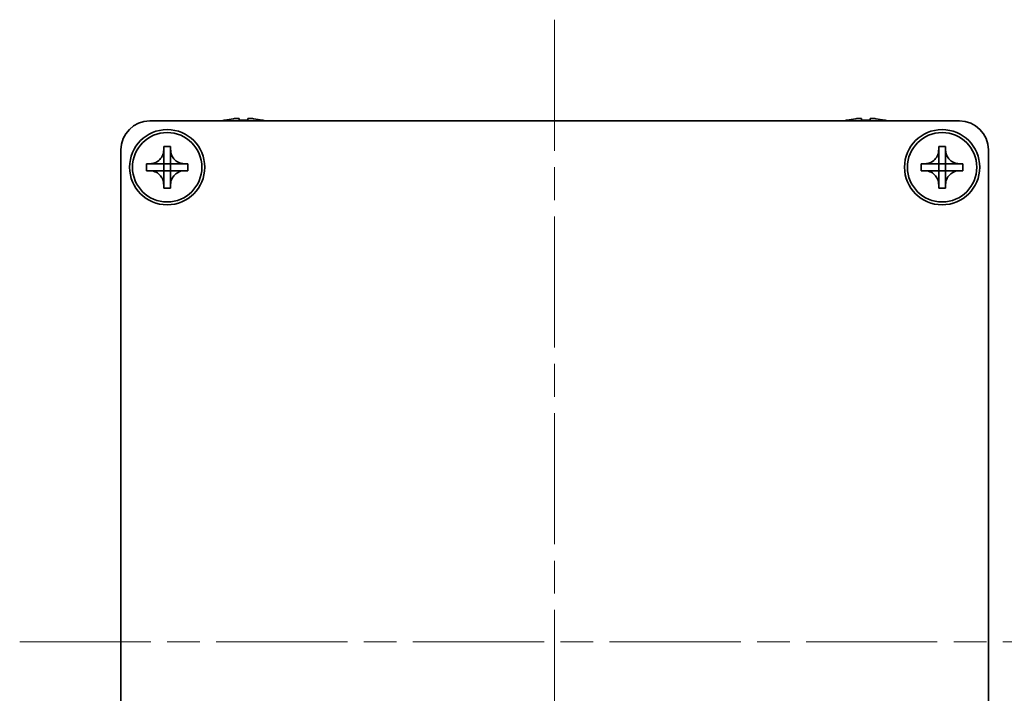
# Model space of a CAD drawing. Units: millimetres. Extents: x -50 to 7754, y -50 to 5419.
# Drawn here: x 1393 to 1478, y 3676 to 3734 of the extents above; entities that cross this region are included whole.
import ezdxf

# ---------------------------------------------------------------- set-up
doc = ezdxf.new("R2010")
doc.units = ezdxf.units.MM
doc.header["$LTSCALE"] = 2
doc.linetypes.add('CHAIN', pattern=[0.3543, 0.2362, -0.0295, 0.0591, -0.0295])
doc.layers.add('Centerline (ISO)', color=131, linetype='Continuous', lineweight=18)
doc.layers.add('Visible (ISO)', color=7, linetype='Continuous', lineweight=35)

msp = doc.modelspace()

# ---------------------------------------------------------------- linework, layer by layer
at = {"layer": 'Centerline (ISO)', "linetype": 'CHAIN', "ltscale": 23.990969}
for p, q in [((1438.7923, 3734.2407), (1438.7923, 3626.7407)), ((1392.5423, 3680.4907), (1485.0423, 3680.4907))]:
    msp.add_line(p, q, dxfattribs=at)
at = {"layer": 'Visible (ISO)'}
for p, q in [((1403.7923, 3725.4907), (1473.7923, 3725.4907)), ((1410.2923, 3725.5658), (1410.2923, 3725.556)), ((1411.5173, 3725.6793), (1411.5173, 3725.556)), ((1412.2673, 3725.556), (1412.2673, 3725.6793)), ((1413.4923, 3725.556), (1413.4923, 3725.5658)), ((1464.0923, 3725.5658), (1464.0923, 3725.556)), ((1465.3173, 3725.6793), (1465.3173, 3725.556)), ((1466.0673, 3725.556), (1466.0673, 3725.6793)), ((1467.2923, 3725.556), (1467.2923, 3725.5658)), ((1401.2923, 3637.9907), (1401.2923, 3722.9907)), ((1404.9923, 3722.9907), (1404.9923, 3723.2907)), ((1404.9923, 3723.2907), (1405.5923, 3723.2907)), ((1404.9923, 3721.7917), (1404.9923, 3722.9907)), ((1405.5923, 3723.2907), (1405.5923, 3722.9907)), ((1405.5923, 3722.9907), (1405.5923, 3721.7917)), ((1471.9923, 3722.9907), (1471.9923, 3723.2907)), ((1471.9923, 3723.2907), (1472.5923, 3723.2907)), ((1471.9923, 3721.7917), (1471.9923, 3722.9907)), ((1472.5923, 3723.2907), (1472.5923, 3722.9907)), ((1472.5923, 3722.9907), (1472.5923, 3721.7917)), ((1476.2923, 3722.9907), (1476.2923, 3637.9907)), ((1403.4923, 3721.1907), (1403.4923, 3721.7907)), ((1403.4923, 3721.7907), (1403.7923, 3721.7907)), ((1403.7923, 3721.7907), (1404.9913, 3721.7907)), ((1404.9921, 3721.791), (1404.9923, 3721.7907)), ((1404.9923, 3721.1907), (1404.9923, 3721.7907)), ((1404.9923, 3721.7907), (1405.5923, 3721.7907)), ((1405.5926, 3721.791), (1405.5923, 3721.7907)), ((1405.5923, 3721.7907), (1405.5923, 3721.1907)), ((1405.5933, 3721.7907), (1406.7923, 3721.7907)), ((1406.7923, 3721.7907), (1407.0923, 3721.7907)), ((1407.0923, 3721.7907), (1407.0923, 3721.1907)), ((1470.4923, 3721.1907), (1470.4923, 3721.7907)), ((1470.4923, 3721.7907), (1470.7923, 3721.7907)), ((1470.7923, 3721.7907), (1471.9913, 3721.7907)), ((1471.9921, 3721.791), (1471.9923, 3721.7907)), ((1471.9923, 3721.1907), (1471.9923, 3721.7907)), ((1471.9923, 3721.7907), (1472.5923, 3721.7907)), ((1472.5926, 3721.791), (1472.5923, 3721.7907)), ((1472.5923, 3721.7907), (1472.5923, 3721.1907)), ((1472.5933, 3721.7907), (1473.7923, 3721.7907)), ((1473.7923, 3721.7907), (1474.0923, 3721.7907)), ((1474.0923, 3721.7907), (1474.0923, 3721.1907)), ((1403.7923, 3721.1907), (1403.4923, 3721.1907)), ((1404.9913, 3721.1907), (1403.7923, 3721.1907)), ((1404.9921, 3721.1905), (1404.9923, 3721.1907)), ((1405.5923, 3721.1907), (1404.9923, 3721.1907)), ((1404.9923, 3719.9907), (1404.9923, 3721.1897)), ((1405.5926, 3721.1905), (1405.5923, 3721.1907)), ((1405.5923, 3721.1897), (1405.5923, 3719.9907)), ((1406.7923, 3721.1907), (1405.5933, 3721.1907)), ((1407.0923, 3721.1907), (1406.7923, 3721.1907)), ((1470.7923, 3721.1907), (1470.4923, 3721.1907)), ((1471.9913, 3721.1907), (1470.7923, 3721.1907)), ((1471.9921, 3721.1905), (1471.9923, 3721.1907)), ((1472.5923, 3721.1907), (1471.9923, 3721.1907)), ((1471.9923, 3719.9907), (1471.9923, 3721.1897)), ((1472.5926, 3721.1905), (1472.5923, 3721.1907)), ((1472.5923, 3721.1897), (1472.5923, 3719.9907)), ((1473.7923, 3721.1907), (1472.5933, 3721.1907)), ((1474.0923, 3721.1907), (1473.7923, 3721.1907)), ((1404.9923, 3719.6907), (1404.9923, 3719.9907)), ((1405.5923, 3719.9907), (1405.5923, 3719.6907)), ((1471.9923, 3719.6907), (1471.9923, 3719.9907)), ((1472.5923, 3719.9907), (1472.5923, 3719.6907)), ((1405.5923, 3719.6907), (1404.9923, 3719.6907)), ((1472.5923, 3719.6907), (1471.9923, 3719.6907))]:
    msp.add_line(p, q, dxfattribs=at)
for centre, radius in [((1405.2923, 3721.4907), 3.25), ((1405.2923, 3721.4907), 3), ((1472.2923, 3721.4907), 3.25), ((1472.2923, 3721.4907), 3)]:
    msp.add_circle(centre, radius, dxfattribs=at)
for centre, radius, start, end in [((1403.7923, 3722.9907), 2.5, 90, 180), ((1411.8923, 3718.3385), 7.4023, 102.482994, 104.933274), ((1411.8923, 3718.3385), 7.3928, 96.7974, 102.499303), ((1411.8923, 3718.3385), 7.2273, 87.025775, 92.974225), ((1411.8923, 3718.3385), 7.3928, 77.500697, 83.2026), ((1411.8923, 3718.3385), 7.4023, 75.066726, 77.517006), ((1465.6923, 3718.3385), 7.4023, 102.482994, 104.933274), ((1465.6923, 3718.3385), 7.3928, 96.7974, 102.499303), ((1465.6923, 3718.3385), 7.2273, 87.025775, 92.974225), ((1465.6923, 3718.3385), 7.3928, 77.500697, 83.2026), ((1465.6923, 3718.3385), 7.4023, 75.066726, 77.517006), ((1473.7923, 3722.9907), 2.5, 0, 90)]:
    msp.add_arc(centre, radius, start, end, dxfattribs=at)
for points, knots in [([(1411.5173, 3725.6793), (1411.5173, 3725.6867), (1411.5049, 3725.6932), (1411.4539, 3725.7018), (1411.4154, 3725.7039), (1411.3264, 3725.7039), (1411.27, 3725.7018), (1411.1468, 3725.6932), (1411.0799, 3725.6867), (1411.0173, 3725.6793)], [0.076192776, 0.076192776, 0.076192776, 0.076192776, 0.095082843, 0.095082843, 0.11397291, 0.11397291, 0.132862977, 0.132862977, 0.151753045, 0.151753045, 0.151753045, 0.151753045]), ([(1412.7673, 3725.6793), (1412.7048, 3725.6867), (1412.6379, 3725.6932), (1412.5147, 3725.7018), (1412.4583, 3725.7039), (1412.3693, 3725.7039), (1412.3308, 3725.7018), (1412.2798, 3725.6932), (1412.2673, 3725.6867), (1412.2673, 3725.6793)], [0.076192776, 0.076192776, 0.076192776, 0.076192776, 0.095082843, 0.095082843, 0.11397291, 0.11397291, 0.132862977, 0.132862977, 0.151753045, 0.151753045, 0.151753045, 0.151753045]), ([(1465.3173, 3725.6793), (1465.3173, 3725.6867), (1465.3049, 3725.6932), (1465.2539, 3725.7018), (1465.2154, 3725.7039), (1465.1264, 3725.7039), (1465.07, 3725.7018), (1464.9468, 3725.6932), (1464.8799, 3725.6867), (1464.8173, 3725.6793)], [0.076192776, 0.076192776, 0.076192776, 0.076192776, 0.095082843, 0.095082843, 0.11397291, 0.11397291, 0.132862977, 0.132862977, 0.151753045, 0.151753045, 0.151753045, 0.151753045]), ([(1466.5673, 3725.6793), (1466.5048, 3725.6867), (1466.4379, 3725.6932), (1466.3147, 3725.7018), (1466.2583, 3725.7039), (1466.1693, 3725.7039), (1466.1308, 3725.7018), (1466.0798, 3725.6932), (1466.0673, 3725.6867), (1466.0673, 3725.6793)], [0.076192776, 0.076192776, 0.076192776, 0.076192776, 0.095082843, 0.095082843, 0.11397291, 0.11397291, 0.132862977, 0.132862977, 0.151753045, 0.151753045, 0.151753045, 0.151753045]), ([(1404.9923, 3722.9907), (1404.9923, 3722.9547), (1404.9907, 3722.9188), (1404.9841, 3722.8459), (1404.9791, 3722.809), (1404.9582, 3722.696), (1404.9367, 3722.6212), (1404.8783, 3722.4738), (1404.841, 3722.4018), (1404.7106, 3722.2023), (1404.5993, 3722.0888), (1404.3664, 3721.9296), (1404.2532, 3721.8758), (1404.0229, 3721.8074), (1403.9079, 3721.7907), (1403.7923, 3721.7907)], [0, 0, 0, 0, 0.01079892, 0.01079892, 0.02196173, 0.02196173, 0.04525715, 0.04525715, 0.06952591, 0.06952591, 0.11675486, 0.11675486, 0.15415232, 0.15415232, 0.1888236, 0.1888236, 0.1888236, 0.1888236]), ([(1406.7923, 3721.7907), (1406.7563, 3721.7907), (1406.7204, 3721.7924), (1406.6475, 3721.7989), (1406.6106, 3721.804), (1406.4976, 3721.8249), (1406.4228, 3721.8464), (1406.2754, 3721.9048), (1406.2034, 3721.9421), (1406.0039, 3722.0725), (1405.8904, 3722.1837), (1405.7312, 3722.4166), (1405.6774, 3722.5299), (1405.609, 3722.7602), (1405.5923, 3722.8752), (1405.5923, 3722.9907)], [0, 0, 0, 0, 0.01079892, 0.01079892, 0.02196173, 0.02196173, 0.04525715, 0.04525715, 0.06952591, 0.06952591, 0.11675486, 0.11675486, 0.15415232, 0.15415232, 0.1888236, 0.1888236, 0.1888236, 0.1888236]), ([(1471.9923, 3722.9907), (1471.9923, 3722.9547), (1471.9907, 3722.9188), (1471.9841, 3722.8459), (1471.9791, 3722.809), (1471.9582, 3722.696), (1471.9367, 3722.6212), (1471.8783, 3722.4738), (1471.841, 3722.4018), (1471.7106, 3722.2023), (1471.5993, 3722.0888), (1471.3664, 3721.9296), (1471.2532, 3721.8758), (1471.0229, 3721.8074), (1470.9079, 3721.7907), (1470.7923, 3721.7907)], [0, 0, 0, 0, 0.01079892, 0.01079892, 0.02196173, 0.02196173, 0.04525715, 0.04525715, 0.06952591, 0.06952591, 0.11675486, 0.11675486, 0.15415232, 0.15415232, 0.1888236, 0.1888236, 0.1888236, 0.1888236]), ([(1473.7923, 3721.7907), (1473.7563, 3721.7907), (1473.7204, 3721.7924), (1473.6475, 3721.7989), (1473.6106, 3721.804), (1473.4976, 3721.8249), (1473.4228, 3721.8464), (1473.2754, 3721.9048), (1473.2034, 3721.9421), (1473.0039, 3722.0725), (1472.8904, 3722.1837), (1472.7312, 3722.4166), (1472.6774, 3722.5299), (1472.609, 3722.7602), (1472.5923, 3722.8752), (1472.5923, 3722.9907)], [0, 0, 0, 0, 0.01079892, 0.01079892, 0.02196173, 0.02196173, 0.04525715, 0.04525715, 0.06952591, 0.06952591, 0.11675486, 0.11675486, 0.15415232, 0.15415232, 0.1888236, 0.1888236, 0.1888236, 0.1888236]), ([(1404.9921, 3721.791), (1404.992, 3721.791), (1404.992, 3721.791), (1404.992, 3721.791), (1404.992, 3721.791), (1404.9919, 3721.7909), (1404.9919, 3721.7909), (1404.9918, 3721.7909), (1404.9918, 3721.7909), (1404.9917, 3721.7908), (1404.9917, 3721.7908), (1404.9917, 3721.7908), (1404.9917, 3721.7908), (1404.9916, 3721.7908), (1404.9916, 3721.7908), (1404.9916, 3721.7908), (1404.9916, 3721.7908), (1404.9915, 3721.7908), (1404.9915, 3721.7908), (1404.9915, 3721.7908), (1404.9915, 3721.7908), (1404.9915, 3721.7908), (1404.9915, 3721.7908), (1404.9914, 3721.7907), (1404.9914, 3721.7907), (1404.9914, 3721.7907), (1404.9914, 3721.7907), (1404.9914, 3721.7907), (1404.9914, 3721.7907), (1404.9914, 3721.7907), (1404.9914, 3721.7907), (1404.9914, 3721.7907), (1404.9914, 3721.7907), (1404.9914, 3721.7907), (1404.9914, 3721.7907), (1404.9913, 3721.7907)], [0.00008387561, 0.00008387561, 0.00008387561, 0.00008387561, 0.00008714452, 0.00008714452, 0.00009954963, 0.00009954963, 0.00011219213, 0.00011219213, 0.00012496905, 0.00012496905, 0.00013776957, 0.00013776957, 0.00014414436, 0.00014414436, 0.00015048343, 0.00015048343, 0.00015677365, 0.00015677365, 0.00016300256, 0.00016300256, 0.00016609042, 0.00016609042, 0.00016915865, 0.00016915865, 0.00017220591, 0.00017220591, 0.0001737213, 0.0001737213, 0.00017523097, 0.00017523097, 0.0001767348, 0.0001767348, 0.00017823262, 0.00017823262, 0.00018395296, 0.00018395296, 0.00018395296, 0.00018395296]), ([(1404.9923, 3721.7917), (1404.9923, 3721.7916), (1404.9923, 3721.7914), (1404.9922, 3721.7913), (1404.9922, 3721.7912), (1404.9922, 3721.7912), (1404.9922, 3721.7912), (1404.9921, 3721.7912), (1404.9921, 3721.7911), (1404.9921, 3721.7911), (1404.9921, 3721.7911), (1404.9921, 3721.791)], [0, 0, 0, 0, 0.00006519091, 0.00006519091, 0.00007160134, 0.00007160134, 0.0000779781, 0.0000779781, 0.00009057672, 0.00009057672, 0.00010023405, 0.00010023405, 0.00010023405, 0.00010023405]), ([(1405.5926, 3721.791), (1405.5926, 3721.791), (1405.5926, 3721.7911), (1405.5926, 3721.7911), (1405.5926, 3721.7911), (1405.5925, 3721.7912), (1405.5925, 3721.7912), (1405.5925, 3721.7913), (1405.5925, 3721.7913), (1405.5924, 3721.7913), (1405.5924, 3721.7914), (1405.5924, 3721.7914), (1405.5924, 3721.7914), (1405.5924, 3721.7915), (1405.5924, 3721.7915), (1405.5924, 3721.7915), (1405.5924, 3721.7915), (1405.5924, 3721.7916), (1405.5924, 3721.7916), (1405.5924, 3721.7916), (1405.5924, 3721.7916), (1405.5924, 3721.7916), (1405.5924, 3721.7916), (1405.5923, 3721.7916), (1405.5923, 3721.7917), (1405.5923, 3721.7917), (1405.5923, 3721.7917), (1405.5923, 3721.7917), (1405.5923, 3721.7917), (1405.5923, 3721.7917), (1405.5923, 3721.7917), (1405.5923, 3721.7917), (1405.5923, 3721.7917), (1405.5923, 3721.7917), (1405.5923, 3721.7917), (1405.5923, 3721.7917)], [0.00008387561, 0.00008387561, 0.00008387561, 0.00008387561, 0.00008714452, 0.00008714452, 0.00009954963, 0.00009954963, 0.00011219213, 0.00011219213, 0.00012496905, 0.00012496905, 0.00013776957, 0.00013776957, 0.00014414436, 0.00014414436, 0.00015048343, 0.00015048343, 0.00015677365, 0.00015677365, 0.00016300256, 0.00016300256, 0.00016609042, 0.00016609042, 0.00016915865, 0.00016915865, 0.00017220591, 0.00017220591, 0.0001737213, 0.0001737213, 0.00017523097, 0.00017523097, 0.0001767348, 0.0001767348, 0.00017823262, 0.00017823262, 0.00018395296, 0.00018395296, 0.00018395296, 0.00018395296]), ([(1405.5933, 3721.7907), (1405.5932, 3721.7907), (1405.593, 3721.7908), (1405.5929, 3721.7909), (1405.5928, 3721.7909), (1405.5928, 3721.7909), (1405.5928, 3721.7909), (1405.5927, 3721.7909), (1405.5927, 3721.791), (1405.5927, 3721.791), (1405.5927, 3721.791), (1405.5926, 3721.791)], [0, 0, 0, 0, 0.00006519091, 0.00006519091, 0.00007160134, 0.00007160134, 0.0000779781, 0.0000779781, 0.00009057672, 0.00009057672, 0.00010023405, 0.00010023405, 0.00010023405, 0.00010023405]), ([(1471.9921, 3721.791), (1471.992, 3721.791), (1471.992, 3721.791), (1471.992, 3721.791), (1471.992, 3721.791), (1471.9919, 3721.7909), (1471.9919, 3721.7909), (1471.9918, 3721.7909), (1471.9918, 3721.7909), (1471.9917, 3721.7908), (1471.9917, 3721.7908), (1471.9917, 3721.7908), (1471.9917, 3721.7908), (1471.9916, 3721.7908), (1471.9916, 3721.7908), (1471.9916, 3721.7908), (1471.9916, 3721.7908), (1471.9915, 3721.7908), (1471.9915, 3721.7908), (1471.9915, 3721.7908), (1471.9915, 3721.7908), (1471.9915, 3721.7908), (1471.9915, 3721.7908), (1471.9914, 3721.7907), (1471.9914, 3721.7907), (1471.9914, 3721.7907), (1471.9914, 3721.7907), (1471.9914, 3721.7907), (1471.9914, 3721.7907), (1471.9914, 3721.7907), (1471.9914, 3721.7907), (1471.9914, 3721.7907), (1471.9914, 3721.7907), (1471.9914, 3721.7907), (1471.9914, 3721.7907), (1471.9913, 3721.7907)], [0.00008387561, 0.00008387561, 0.00008387561, 0.00008387561, 0.00008714452, 0.00008714452, 0.00009954963, 0.00009954963, 0.00011219213, 0.00011219213, 0.00012496905, 0.00012496905, 0.00013776957, 0.00013776957, 0.00014414436, 0.00014414436, 0.00015048343, 0.00015048343, 0.00015677365, 0.00015677365, 0.00016300256, 0.00016300256, 0.00016609042, 0.00016609042, 0.00016915865, 0.00016915865, 0.00017220591, 0.00017220591, 0.0001737213, 0.0001737213, 0.00017523097, 0.00017523097, 0.0001767348, 0.0001767348, 0.00017823262, 0.00017823262, 0.00018395296, 0.00018395296, 0.00018395296, 0.00018395296]), ([(1471.9923, 3721.7917), (1471.9923, 3721.7916), (1471.9923, 3721.7914), (1471.9922, 3721.7913), (1471.9922, 3721.7912), (1471.9922, 3721.7912), (1471.9922, 3721.7912), (1471.9921, 3721.7912), (1471.9921, 3721.7911), (1471.9921, 3721.7911), (1471.9921, 3721.7911), (1471.9921, 3721.791)], [0, 0, 0, 0, 0.00006519091, 0.00006519091, 0.00007160134, 0.00007160134, 0.0000779781, 0.0000779781, 0.00009057672, 0.00009057672, 0.00010023405, 0.00010023405, 0.00010023405, 0.00010023405]), ([(1472.5926, 3721.791), (1472.5926, 3721.791), (1472.5926, 3721.7911), (1472.5926, 3721.7911), (1472.5926, 3721.7911), (1472.5925, 3721.7912), (1472.5925, 3721.7912), (1472.5925, 3721.7913), (1472.5925, 3721.7913), (1472.5924, 3721.7913), (1472.5924, 3721.7914), (1472.5924, 3721.7914), (1472.5924, 3721.7914), (1472.5924, 3721.7915), (1472.5924, 3721.7915), (1472.5924, 3721.7915), (1472.5924, 3721.7915), (1472.5924, 3721.7916), (1472.5924, 3721.7916), (1472.5924, 3721.7916), (1472.5924, 3721.7916), (1472.5924, 3721.7916), (1472.5924, 3721.7916), (1472.5923, 3721.7916), (1472.5923, 3721.7917), (1472.5923, 3721.7917), (1472.5923, 3721.7917), (1472.5923, 3721.7917), (1472.5923, 3721.7917), (1472.5923, 3721.7917), (1472.5923, 3721.7917), (1472.5923, 3721.7917), (1472.5923, 3721.7917), (1472.5923, 3721.7917), (1472.5923, 3721.7917), (1472.5923, 3721.7917)], [0.00008387561, 0.00008387561, 0.00008387561, 0.00008387561, 0.00008714452, 0.00008714452, 0.00009954963, 0.00009954963, 0.00011219213, 0.00011219213, 0.00012496905, 0.00012496905, 0.00013776957, 0.00013776957, 0.00014414436, 0.00014414436, 0.00015048343, 0.00015048343, 0.00015677365, 0.00015677365, 0.00016300256, 0.00016300256, 0.00016609042, 0.00016609042, 0.00016915865, 0.00016915865, 0.00017220591, 0.00017220591, 0.0001737213, 0.0001737213, 0.00017523097, 0.00017523097, 0.0001767348, 0.0001767348, 0.00017823262, 0.00017823262, 0.00018395296, 0.00018395296, 0.00018395296, 0.00018395296]), ([(1472.5933, 3721.7907), (1472.5932, 3721.7907), (1472.593, 3721.7908), (1472.5929, 3721.7909), (1472.5928, 3721.7909), (1472.5928, 3721.7909), (1472.5928, 3721.7909), (1472.5927, 3721.7909), (1472.5927, 3721.791), (1472.5927, 3721.791), (1472.5927, 3721.791), (1472.5926, 3721.791)], [0, 0, 0, 0, 0.00006519091, 0.00006519091, 0.00007160134, 0.00007160134, 0.0000779781, 0.0000779781, 0.00009057672, 0.00009057672, 0.00010023405, 0.00010023405, 0.00010023405, 0.00010023405]), ([(1403.7923, 3721.1907), (1403.8283, 3721.1907), (1403.8643, 3721.1891), (1403.9372, 3721.1825), (1403.9741, 3721.1775), (1404.0871, 3721.1566), (1404.1619, 3721.1351), (1404.3093, 3721.0767), (1404.3813, 3721.0394), (1404.5808, 3720.909), (1404.6943, 3720.7978), (1404.8535, 3720.5648), (1404.9073, 3720.4516), (1404.9756, 3720.2213), (1404.9923, 3720.1063), (1404.9923, 3719.9907)], [0, 0, 0, 0, 0.01079892, 0.01079892, 0.02196173, 0.02196173, 0.04525715, 0.04525715, 0.06952591, 0.06952591, 0.11675486, 0.11675486, 0.15415232, 0.15415232, 0.1888236, 0.1888236, 0.1888236, 0.1888236]), ([(1404.9913, 3721.1907), (1404.9915, 3721.1907), (1404.9917, 3721.1907), (1404.9918, 3721.1906), (1404.9919, 3721.1906), (1404.9919, 3721.1906), (1404.9919, 3721.1906), (1404.9919, 3721.1906), (1404.992, 3721.1905), (1404.992, 3721.1905), (1404.992, 3721.1905), (1404.9921, 3721.1905)], [0, 0, 0, 0, 0.00006519091, 0.00006519091, 0.00007160134, 0.00007160134, 0.0000779781, 0.0000779781, 0.00009057672, 0.00009057672, 0.00010023405, 0.00010023405, 0.00010023405, 0.00010023405]), ([(1404.9921, 3721.1905), (1404.9921, 3721.1904), (1404.9921, 3721.1904), (1404.9921, 3721.1904), (1404.9921, 3721.1904), (1404.9922, 3721.1903), (1404.9922, 3721.1903), (1404.9922, 3721.1902), (1404.9922, 3721.1902), (1404.9923, 3721.1902), (1404.9923, 3721.1901), (1404.9923, 3721.1901), (1404.9923, 3721.1901), (1404.9923, 3721.19), (1404.9923, 3721.19), (1404.9923, 3721.19), (1404.9923, 3721.19), (1404.9923, 3721.1899), (1404.9923, 3721.1899), (1404.9923, 3721.1899), (1404.9923, 3721.1899), (1404.9923, 3721.1899), (1404.9923, 3721.1899), (1404.9923, 3721.1898), (1404.9923, 3721.1898), (1404.9923, 3721.1898), (1404.9923, 3721.1898), (1404.9923, 3721.1898), (1404.9923, 3721.1898), (1404.9923, 3721.1898), (1404.9923, 3721.1898), (1404.9923, 3721.1898), (1404.9923, 3721.1898), (1404.9923, 3721.1898), (1404.9923, 3721.1898), (1404.9923, 3721.1897)], [0.00008387561, 0.00008387561, 0.00008387561, 0.00008387561, 0.00008714452, 0.00008714452, 0.00009954963, 0.00009954963, 0.00011219213, 0.00011219213, 0.00012496905, 0.00012496905, 0.00013776957, 0.00013776957, 0.00014414436, 0.00014414436, 0.00015048343, 0.00015048343, 0.00015677365, 0.00015677365, 0.00016300256, 0.00016300256, 0.00016609042, 0.00016609042, 0.00016915865, 0.00016915865, 0.00017220591, 0.00017220591, 0.0001737213, 0.0001737213, 0.00017523097, 0.00017523097, 0.0001767348, 0.0001767348, 0.00017823262, 0.00017823262, 0.00018395296, 0.00018395296, 0.00018395296, 0.00018395296]), ([(1405.5923, 3719.9907), (1405.5923, 3720.1492), (1405.6237, 3720.3061), (1405.7464, 3720.6004), (1405.8371, 3720.7346), (1406.0615, 3720.955), (1406.1913, 3721.0408), (1406.4792, 3721.1598), (1406.635, 3721.1907), (1406.7923, 3721.1907)], [0, 0, 0, 0, 0.04753421, 0.04753421, 0.09564671, 0.09564671, 0.14190119, 0.14190119, 0.18909943, 0.18909943, 0.18909943, 0.18909943]), ([(1405.5923, 3721.1897), (1405.5923, 3721.1898), (1405.5923, 3721.1899), (1405.5924, 3721.19), (1405.5924, 3721.1901), (1405.5924, 3721.1902), (1405.5925, 3721.1902), (1405.5925, 3721.1903), (1405.5926, 3721.1904), (1405.5926, 3721.1905)], [0, 0, 0, 0, 0.00002429835, 0.00002429835, 0.00004965267, 0.00004965267, 0.0000752438, 0.0000752438, 0.00010020399, 0.00010020399, 0.00010020399, 0.00010020399]), ([(1405.5926, 3721.1905), (1405.5927, 3721.1905), (1405.5927, 3721.1905), (1405.5929, 3721.1906), (1405.5929, 3721.1907), (1405.593, 3721.1907), (1405.5931, 3721.1907), (1405.5932, 3721.1907), (1405.5933, 3721.1907), (1405.5933, 3721.1907)], [0.000083778107, 0.000083778107, 0.000083778107, 0.000083778107, 0.000108660952, 0.000108660952, 0.000134172785, 0.000134172785, 0.000159448544, 0.000159448544, 0.000183671639, 0.000183671639, 0.000183671639, 0.000183671639]), ([(1470.7923, 3721.1907), (1470.8283, 3721.1907), (1470.8643, 3721.1891), (1470.9372, 3721.1825), (1470.9741, 3721.1775), (1471.0871, 3721.1566), (1471.1619, 3721.1351), (1471.3093, 3721.0767), (1471.3813, 3721.0394), (1471.5808, 3720.909), (1471.6943, 3720.7978), (1471.8535, 3720.5648), (1471.9073, 3720.4516), (1471.9756, 3720.2213), (1471.9923, 3720.1063), (1471.9923, 3719.9907)], [0, 0, 0, 0, 0.01079892, 0.01079892, 0.02196173, 0.02196173, 0.04525715, 0.04525715, 0.06952591, 0.06952591, 0.11675486, 0.11675486, 0.15415232, 0.15415232, 0.1888236, 0.1888236, 0.1888236, 0.1888236]), ([(1471.9913, 3721.1907), (1471.9915, 3721.1907), (1471.9917, 3721.1907), (1471.9918, 3721.1906), (1471.9919, 3721.1906), (1471.9919, 3721.1906), (1471.9919, 3721.1906), (1471.9919, 3721.1906), (1471.992, 3721.1905), (1471.992, 3721.1905), (1471.992, 3721.1905), (1471.9921, 3721.1905)], [0, 0, 0, 0, 0.00006519091, 0.00006519091, 0.00007160134, 0.00007160134, 0.0000779781, 0.0000779781, 0.00009057672, 0.00009057672, 0.00010023405, 0.00010023405, 0.00010023405, 0.00010023405]), ([(1471.9921, 3721.1905), (1471.9921, 3721.1904), (1471.9921, 3721.1904), (1471.9921, 3721.1904), (1471.9921, 3721.1904), (1471.9922, 3721.1903), (1471.9922, 3721.1903), (1471.9922, 3721.1902), (1471.9922, 3721.1902), (1471.9923, 3721.1902), (1471.9923, 3721.1901), (1471.9923, 3721.1901), (1471.9923, 3721.1901), (1471.9923, 3721.19), (1471.9923, 3721.19), (1471.9923, 3721.19), (1471.9923, 3721.19), (1471.9923, 3721.1899), (1471.9923, 3721.1899), (1471.9923, 3721.1899), (1471.9923, 3721.1899), (1471.9923, 3721.1899), (1471.9923, 3721.1899), (1471.9923, 3721.1898), (1471.9923, 3721.1898), (1471.9923, 3721.1898), (1471.9923, 3721.1898), (1471.9923, 3721.1898), (1471.9923, 3721.1898), (1471.9923, 3721.1898), (1471.9923, 3721.1898), (1471.9923, 3721.1898), (1471.9923, 3721.1898), (1471.9923, 3721.1898), (1471.9923, 3721.1898), (1471.9923, 3721.1897)], [0.00008387561, 0.00008387561, 0.00008387561, 0.00008387561, 0.00008714452, 0.00008714452, 0.00009954963, 0.00009954963, 0.00011219213, 0.00011219213, 0.00012496905, 0.00012496905, 0.00013776957, 0.00013776957, 0.00014414436, 0.00014414436, 0.00015048343, 0.00015048343, 0.00015677365, 0.00015677365, 0.00016300256, 0.00016300256, 0.00016609042, 0.00016609042, 0.00016915865, 0.00016915865, 0.00017220591, 0.00017220591, 0.0001737213, 0.0001737213, 0.00017523097, 0.00017523097, 0.0001767348, 0.0001767348, 0.00017823262, 0.00017823262, 0.00018395296, 0.00018395296, 0.00018395296, 0.00018395296]), ([(1472.5923, 3719.9907), (1472.5923, 3720.1492), (1472.6237, 3720.3061), (1472.7464, 3720.6004), (1472.8371, 3720.7346), (1473.0615, 3720.955), (1473.1913, 3721.0408), (1473.4792, 3721.1598), (1473.635, 3721.1907), (1473.7923, 3721.1907)], [0, 0, 0, 0, 0.04753421, 0.04753421, 0.09564671, 0.09564671, 0.14190119, 0.14190119, 0.18909943, 0.18909943, 0.18909943, 0.18909943]), ([(1472.5923, 3721.1897), (1472.5923, 3721.1898), (1472.5923, 3721.1899), (1472.5924, 3721.19), (1472.5924, 3721.1901), (1472.5924, 3721.1902), (1472.5925, 3721.1902), (1472.5925, 3721.1903), (1472.5926, 3721.1904), (1472.5926, 3721.1905)], [0, 0, 0, 0, 0.00002429835, 0.00002429835, 0.00004965267, 0.00004965267, 0.0000752438, 0.0000752438, 0.00010020399, 0.00010020399, 0.00010020399, 0.00010020399]), ([(1472.5926, 3721.1905), (1472.5927, 3721.1905), (1472.5927, 3721.1905), (1472.5929, 3721.1906), (1472.5929, 3721.1907), (1472.593, 3721.1907), (1472.5931, 3721.1907), (1472.5932, 3721.1907), (1472.5933, 3721.1907), (1472.5933, 3721.1907)], [0.000083778107, 0.000083778107, 0.000083778107, 0.000083778107, 0.000108660952, 0.000108660952, 0.000134172785, 0.000134172785, 0.000159448544, 0.000159448544, 0.000183671639, 0.000183671639, 0.000183671639, 0.000183671639])]:
    msp.add_open_spline(points, degree=3, knots=knots, dxfattribs=at)

doc.saveas('drawing.dxf')
